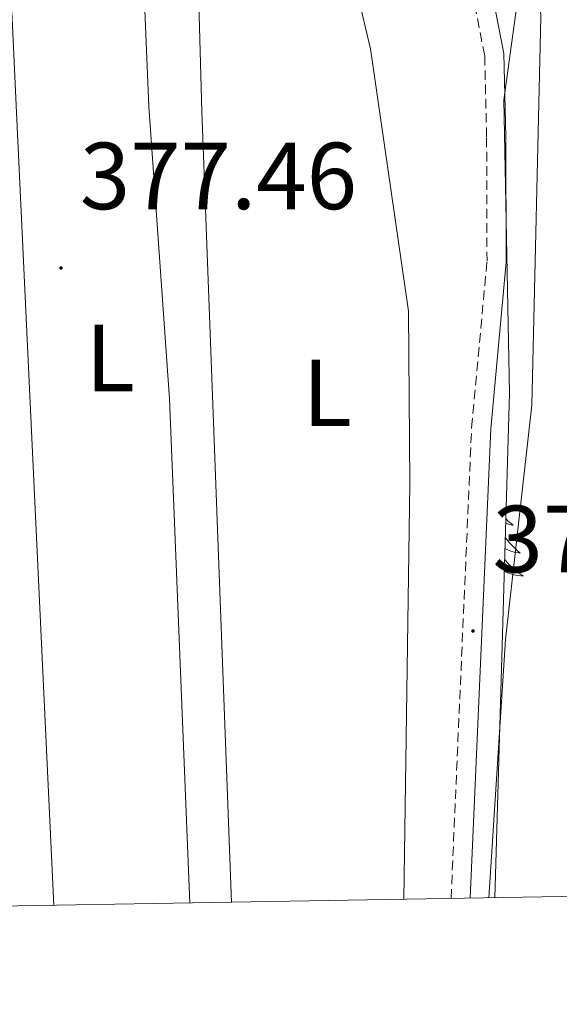
# Model space of a CAD drawing. Units: metres. Extents: x 617554 to 622059, y 4685073 to 4688119.
# Drawn here: x 619070 to 619127, y 4685482 to 4685586 of the extents above; entities that cross this region are included whole.
import ezdxf
from ezdxf.enums import TextEntityAlignment as Align

# ---------------------------------------------------------------- set-up
doc = ezdxf.new("R2010")
doc.units = ezdxf.units.M
doc.header["$MEASUREMENT"] = 0
doc.linetypes.add('TRAZOSX2', pattern=[1.5, 1, -0.5])
for name, color, linetype, lineweight in [('Carátula', 7, 'Continuous', 5), ('Level 13', 5, 'Continuous', 0), ('Level 21', 19, 'Continuous', 0), ('Level 35', 92, 'TRAZOSX2', 0), ('Level 36', 19, 'Continuous', 40), ('Level 37', 92, 'Continuous', 0), ('Level 41', 19, 'Continuous', 0), ('Level 61', 19, 'Continuous', 0), ('Level 7', 1, 'Continuous', 0)]:
    doc.layers.add(name, color=color, linetype=linetype, lineweight=lineweight)
doc.styles.add('Arial', font='ARIAL.TTF', dxfattribs={"height": 0.2})

# ---------------------------------------------------------------- blocks, each defined once
blk = doc.blocks.new('5PATER')
at = {"layer": 'Carátula', "linetype": 'Continuous', "lineweight": 5}
h = blk.add_hatch(color=250, dxfattribs=at)
edge = h.paths.add_edge_path()
edge.add_ellipse((0, 0), major_axis=(-1.33, -1.34), ratio=0.999422, start_angle=0, end_angle=360)

msp = doc.modelspace()

# ---------------------------------------------------------------- linework, layer by layer
at = {"layer": 'Level 13', "color": 5, "linetype": 'Continuous', "lineweight": 0, "ltscale": 0.5}
msp.add_polyline3d([(619119.43, 4685493.16, 378.82), (619121.18, 4685520.35, 379.01), (619123.96, 4685545.03, 379.01), (619124.91, 4685585.83, 378.86), (619124.59, 4685592.88, 378.41), (619123.27, 4685597.29, 379.01), (619116.36, 4685605.13, 378.38), (619095.48, 4685629.82, 377.98), (619090.02, 4685636.73, 377.7)], dxfattribs=at)
at = {"layer": 'Level 21', "color": 19, "linetype": 'Continuous', "lineweight": 0}
msp.add_polyline3d([(619117.47, 4685493.13, 379.24), (619119.63, 4685542.51, 379.53), (619121.25, 4685560.07, 379.53), (619121.21, 4685573.28, 378.94), (619121, 4685582.01, 379.38), (619119.31, 4685590.68, 379.09), (619116.45, 4685597.3, 379.09), (619111.95, 4685604.81, 379.09), (619103.79, 4685615.45, 378.9), (619092.84, 4685628.15, 377.95), (619063.07, 4685665.73, 377), (619048.46, 4685681.67, 375.87), (619022.8, 4685711.46, 374.92), (619013.97, 4685723.56, 374.92), (618995.91, 4685757.17, 373.97), (618984.37, 4685782.39, 373.4)], dxfattribs=at)
at = {"layer": 'Level 21', "color": 19, "linetype": 'TRAZOSX2', "lineweight": 0}
msp.add_polyline3d([(619115.46, 4685493.09, 379.24), (619117.62, 4685542.64, 379.53), (619119.24, 4685560.16, 379.53), (619119.2, 4685573.25, 378.94), (619119, 4685581.79, 379.38), (619117.34, 4685590.3, 379.09), (619114.12, 4685596.1, 379.09), (619109.78, 4685603.33, 379.09), (619101.76, 4685613.79, 378.9), (619090.82, 4685626.48, 377.95), (619061.08, 4685664.03, 377), (619046.5, 4685679.93, 375.87), (619020.74, 4685709.83, 374.92), (619011.75, 4685722.16, 374.92), (618993.56, 4685756.01, 373.97), (618982.03, 4685781.22, 373.4)], dxfattribs=at)
at = {"layer": 'Level 35', "color": 92, "linetype": 'Continuous', "lineweight": 0, "ltscale": 0.5}
msp.add_polyline3d([(619120.06, 4685493.17, 379.69), (619121.6, 4685546.27, 379.14), (619121.01, 4685577.14, 378.81), (619122.37, 4685587.08, 378.69)], dxfattribs=at)
at = {"layer": 'Level 36', "color": 92, "linetype": 'Continuous', "lineweight": 0}
for points in [[(619088, 4685492.62, 377.26), (619085.85, 4685545.67, 377.27), (619083.66, 4685576.44, 376.76), (619082.12, 4685613.61, 376.95), (619080.02, 4685617.79, 376.95), (619072.23, 4685618.11, 376.46), (619069.54, 4685617.49, 376.19), (619067.96, 4685613.91, 376.57), (619069.74, 4685575.81, 376.65), (619073.69, 4685492.37, 376.91)], [(619092.36, 4685492.69, 377.63), (619089.26, 4685575.95, 377.7), (619088.36, 4685607.48, 377.51), (619090.18, 4685612.15, 377.33), (619094.2, 4685610.83, 377.33), (619101.7, 4685599.74, 377.4), (619104.25, 4685594.07, 377.51), (619106.97, 4685582.5, 377.51), (619111, 4685554.92, 377.47), (619111.14, 4685536.75, 378.44), (619110.49, 4685493.01, 378.86)], [(619121.25, 4685534.28, 0.01), (619121.31, 4685534.24, 0.01), (619121.25, 4685534.25, 0.01)], [(619121.22, 4685533.08, 0.01), (619121.37, 4685532.92, 0.01), (619121.68, 4685532.64, 0.01), (619121.99, 4685532.37, 0.01), (619121.86, 4685532.39, 0.01), (619121.62, 4685532.45, 0.01), (619121.38, 4685532.52, 0.01), (619121.2, 4685532.59, 0.01)], [(619121.16, 4685531.1, 0.01), (619121.36, 4685530.85, 0.01), (619121.61, 4685530.54, 0.01), (619121.87, 4685530.25, 0.01), (619122.15, 4685529.97, 0.01), (619122.43, 4685529.7, 0.01), (619122.73, 4685529.44, 0.01), (619122.54, 4685529.47, 0.01), (619122.27, 4685529.51, 0.01), (619122, 4685529.58, 0.01), (619121.75, 4685529.66, 0.01), (619121.49, 4685529.75, 0.01), (619121.24, 4685529.86, 0.01), (619121.13, 4685529.92, 0.01)], [(619121.09, 4685528.81, 0.01), (619121.2, 4685528.67, 0.01), (619121.44, 4685528.4, 0.01), (619121.68, 4685528.14, 0.01), (619121.94, 4685527.9, 0.01), (619122.21, 4685527.66, 0.01), (619122.49, 4685527.44, 0.01), (619122.78, 4685527.23, 0.01), (619123.07, 4685527.04, 0.01), (619122.8, 4685527.05, 0.01), (619122.54, 4685527.07, 0.01), (619122.28, 4685527.12, 0.01), (619122.02, 4685527.17, 0.01), (619121.77, 4685527.25, 0.01), (619121.52, 4685527.33, 0.01), (619121.27, 4685527.43, 0.01), (619121.06, 4685527.54, 0.01)]]:
    msp.add_polyline3d(points, dxfattribs=at)
at = {"layer": 'Level 61', "color": 19, "linetype": 'Continuous', "lineweight": 0}
msp.add_polyline3d([(618427.06, 4687795.16, 0.01), (621859.8, 4687854.03, 0.01), (621900.03, 4685540.82, 0.01), (618466.16, 4685481.96, 0.01), (618427.06, 4687795.16, 0.01)], close=True, dxfattribs=at)

# ---------------------------------------------------------------- block references
at = {"layer": 'Level 7', "color": 19, "linetype": 'Continuous', "lineweight": 0, "xscale": 0.09999983015004542, "yscale": 0.09999983015004542}
for p in [(619074.43, 4685559.45, 377.47), (619117.77, 4685521.25, 378.98)]:
    msp.add_blockref('5PATER', p, dxfattribs=at)

# ---------------------------------------------------------------- texts
at = {"layer": 'Level 37', "color": 92, "linetype": 'Continuous', "lineweight": 0, "style": 'Arial'}
for p in [(619079.61, 4685549.97, 377.26), (619102.44, 4685546.31, 377.75)]:
    msp.add_text('L', height=7, dxfattribs=at).set_placement(p, align=Align.MIDDLE_CENTER)
at = {"layer": 'Level 41', "color": 19, "linetype": 'Continuous', "lineweight": 0, "style": 'Arial'}
for s, p in [('377.46', (619076.42, 4685563.45, 377.47)), ('378.97', (619119.82, 4685525.25, 378.98))]:
    msp.add_text(s, height=7, dxfattribs=at).set_placement(p, align=Align.BOTTOM_LEFT)

doc.saveas('drawing.dxf')
